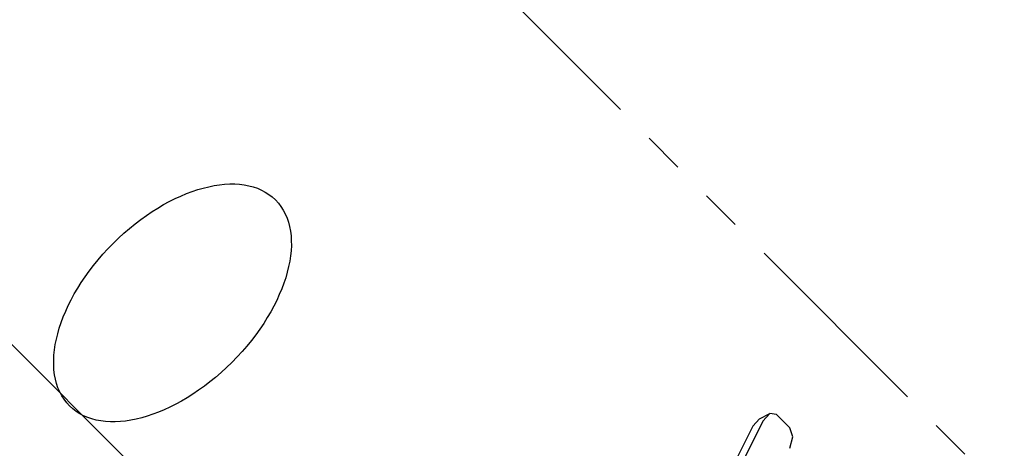
# Model space of a CAD drawing. Extents: x -6.1 to 54.9, y 0 to 89.6.
# Drawn here: x 34.5 to 40.5, y 70.2 to 72.8 of the extents above; entities that cross this region are included whole.
import ezdxf

# ---------------------------------------------------------------- set-up
doc = ezdxf.new("R2010")
doc.units = 0
doc.header["$MEASUREMENT"] = 0
doc.linetypes.add('PHANTOM', pattern=[2.5, 1.25, -0.25, 0.25, -0.25, 0.25, -0.25])
doc.layers.add('719FG02', color=3, linetype='CONTINUOUS')
doc.layers.add('DRIPVLV', color=2, linetype='CONTINUOUS')

msp = doc.modelspace()

# ---------------------------------------------------------------- linework, layer by layer
at = {"layer": '719FG02', "linetype": 'PHANTOM', "extrusion": (0.57735, -0.57735, 0.57735)}
msp.add_lwpolyline([(78.1149, 15.8078), (78.1149, 54.9579), (65.5775, 54.9579)], dxfattribs=at)
at = {"layer": '719FG02', "extrusion": (0.57735, -0.57735, 0.57735)}
msp.add_circle((75.3212, 66.7969, 16.3234), 0.8968, dxfattribs=at)
at = {"layer": 'DRIPVLV', "extrusion": (4.44089e-16, -1, -5.55112e-17)}
for p, q in [((35.8217, 69.452, 26.4414), (33.5672, 71.7064, 30.9503)), ((39.0525, 70.3771, 24.1356), (38.5092, 69.2905, 23.5923)), ((39.0315, 70.3925, 24.172), (38.9899, 70.3458, 24.167)), ((39.0315, 70.3925, 24.172), (39.0942, 70.4239, 24.1407)), ((39.1359, 70.4188, 24.094), (39.2192, 70.3355, 23.9273)), ((38.9899, 70.3458, 24.167), (38.4549, 69.2759, 23.632))]:
    msp.add_line(p, q, dxfattribs=at)
at = {"layer": 'DRIPVLV', "extrusion": (0.57735, -0.57735, 0.57735), "elevation": -4.1505}
for points in [[(77.4669, 32.4438), (77.441, 32.5011), (77.3785, 32.4949)], [(77.3785, 32.0866), (77.441, 32.1526), (77.4669, 32.2397)]]:
    msp.add_lwpolyline(points, dxfattribs=at)

doc.saveas('drawing.dxf')
